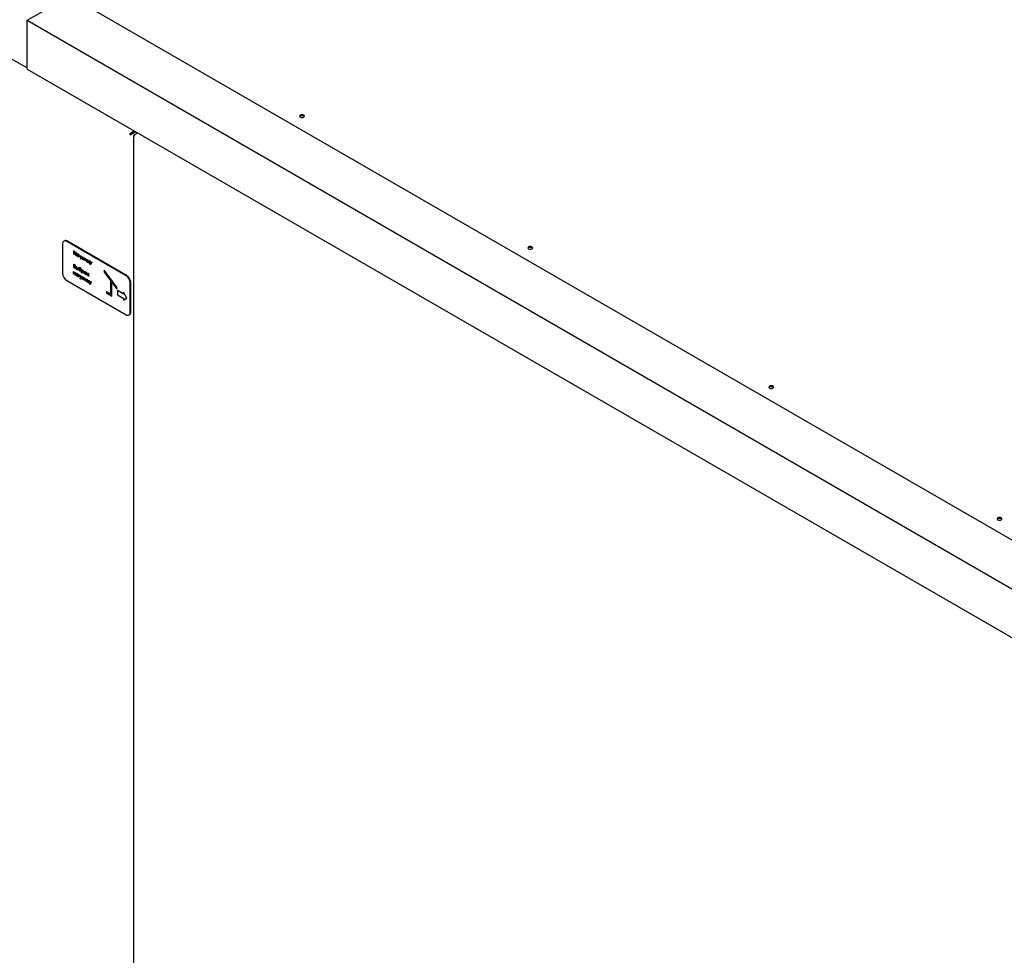
# Model space of a CAD drawing. Units: millimetres. Extents: x 68 to 748, y -3 to 542.
# Drawn here: x 496 to 573, y 147 to 220 of the extents above; entities that cross this region are included whole.
import ezdxf

# ---------------------------------------------------------------- set-up
doc = ezdxf.new("R2010")
doc.units = ezdxf.units.MM

msp = doc.modelspace()

# ---------------------------------------------------------------- linework, layer by layer
at = {"color": 7, "linetype": 'Continuous', "lineweight": 25}
for p, q in [((496.49, 220.068), (499.804, 221.982)), ((499.804, 221.982), (589.297, 170.319)), ((496.49, 216.241), (496.49, 220.068)), ((496.49, 220.068), (585.983, 168.405)), ((496.49, 216.394), (496.49, 219.915)), ((494.832, 217.287), (496.49, 216.331)), ((496.49, 216.241), (585.983, 164.578)), ((504.564, 211.143), (504.518, 211.117)), ((504.647, 211.256), (504.886, 211.394)), ((504.647, 211.202), (504.932, 211.367)), ((504.647, 211.256), (504.647, 211.202)), ((504.657, 211.186), (504.951, 211.356)), ((504.703, 211.159), (504.657, 211.186)), ((504.703, 211.159), (504.998, 211.329)), ((504.83, 210.989), (504.83, 70.69)), ((504.932, 211.367), (504.866, 211.329)), ((504.866, 211.329), (504.866, 211.329)), ((504.866, 211.329), (504.866, 211.329)), ((504.869, 211.064), (504.925, 211.096)), ((504.869, 211.064), (504.893, 211.05)), ((504.925, 211.096), (505.163, 211.234)), ((499.261, 202.531), (499.261, 200.234)), ((499.404, 202.772), (499.358, 202.746)), ((504.232, 200.043), (499.592, 202.722)), ((504.279, 200.07), (499.638, 202.749)), ((500.126, 201.998), (500.133, 202.002)), ((500.126, 201.998), (500.147, 201.986)), ((500.126, 201.731), (500.126, 201.998)), ((500.147, 201.719), (500.126, 201.731)), ((500.133, 202.002), (500.154, 201.99)), ((500.147, 201.986), (500.154, 201.99)), ((500.147, 201.986), (500.147, 201.877)), ((500.147, 201.877), (500.154, 201.88)), ((500.147, 201.877), (500.266, 201.808)), ((500.266, 201.78), (500.147, 201.849)), ((500.147, 201.849), (500.147, 201.719)), ((500.147, 201.719), (500.154, 201.722)), ((500.154, 201.99), (500.154, 201.88)), ((500.154, 201.88), (500.266, 201.815)), ((500.154, 201.845), (500.154, 201.722)), ((500.266, 201.918), (500.273, 201.922)), ((500.266, 201.918), (500.287, 201.906)), ((500.266, 201.808), (500.266, 201.918)), ((500.266, 201.65), (500.266, 201.78)), ((500.287, 201.638), (500.266, 201.65)), ((500.273, 201.922), (500.293, 201.91)), ((500.287, 201.906), (500.293, 201.91)), ((500.287, 201.906), (500.287, 201.638)), ((500.287, 201.638), (500.293, 201.642)), ((500.293, 201.91), (500.293, 201.642)), ((500.355, 201.696), (500.362, 201.7)), ((500.423, 201.758), (500.43, 201.762)), ((500.424, 201.579), (500.43, 201.583)), ((500.492, 201.553), (500.484, 201.551)), ((500.484, 201.548), (500.492, 201.552)), ((500.492, 201.715), (500.499, 201.719)), ((500.492, 201.679), (500.492, 201.715)), ((500.492, 201.715), (500.513, 201.703)), ((500.492, 201.519), (500.492, 201.553)), ((500.513, 201.507), (500.492, 201.519)), ((500.499, 201.719), (500.519, 201.707)), ((500.513, 201.703), (500.519, 201.707)), ((500.513, 201.703), (500.513, 201.507)), ((500.519, 201.707), (500.519, 201.511)), ((500.632, 201.634), (500.638, 201.638)), ((500.632, 201.634), (500.654, 201.621)), ((500.7, 201.416), (500.632, 201.634)), ((500.638, 201.638), (500.661, 201.625)), ((500.654, 201.621), (500.661, 201.625)), ((500.654, 201.621), (500.712, 201.438)), ((500.661, 201.625), (500.717, 201.448)), ((500.792, 201.542), (500.688, 201.334)), ((500.799, 201.546), (500.695, 201.338)), ((500.712, 201.438), (500.77, 201.555)), ((500.77, 201.555), (500.777, 201.558)), ((500.77, 201.555), (500.792, 201.542)), ((500.777, 201.558), (500.799, 201.546)), ((500.792, 201.542), (500.799, 201.546)), ((500.126, 200.952), (500.133, 200.956)), ((500.126, 200.952), (500.171, 200.926)), ((500.126, 200.684), (500.126, 200.952)), ((500.133, 200.956), (500.178, 200.93)), ((500.175, 200.896), (500.147, 200.913)), ((500.147, 200.913), (500.147, 200.827)), ((500.147, 200.827), (500.154, 200.831)), ((500.147, 200.827), (500.161, 200.819)), ((500.161, 200.791), (500.147, 200.799)), ((500.147, 200.799), (500.147, 200.7)), ((500.154, 200.909), (500.154, 200.831)), ((500.154, 200.831), (500.168, 200.823)), ((500.154, 200.796), (500.154, 200.704)), ((500.228, 200.779), (500.237, 200.783)), ((500.245, 200.817), (500.252, 200.821)), ((500.302, 200.779), (500.308, 200.783)), ((500.302, 200.583), (500.302, 200.779)), ((500.302, 200.779), (500.322, 200.767)), ((500.308, 200.783), (500.328, 200.771)), ((500.322, 200.767), (500.328, 200.771)), ((500.322, 200.767), (500.322, 200.688)), ((500.328, 200.771), (500.328, 200.692)), ((500.513, 201.507), (500.519, 201.511)), ((500.666, 201.347), (500.7, 201.416)), ((500.688, 201.334), (500.666, 201.347)), ((500.688, 201.334), (500.695, 201.338)), ((500.804, 201.339), (500.883, 201.49)), ((500.826, 201.326), (500.804, 201.339)), ((500.885, 201.439), (500.826, 201.326)), ((500.826, 201.326), (500.833, 201.33)), ((500.886, 201.433), (500.833, 201.33)), ((500.883, 201.49), (500.889, 201.493)), ((500.883, 201.49), (500.887, 201.487)), ((500.943, 201.259), (500.885, 201.439)), ((500.887, 201.487), (500.894, 201.491)), ((500.887, 201.487), (500.966, 201.246)), ((500.889, 201.493), (500.894, 201.491)), ((500.894, 201.491), (500.972, 201.25)), ((500.966, 201.246), (500.943, 201.259)), ((500.966, 201.246), (500.972, 201.25)), ((500.995, 201.425), (501.001, 201.429)), ((500.995, 201.229), (500.995, 201.425)), ((500.995, 201.425), (501.016, 201.413)), ((500.998, 201.227), (500.995, 201.229)), ((501.129, 201.306), (500.998, 201.227)), ((500.998, 201.227), (501.004, 201.231)), ((501.001, 201.429), (501.022, 201.417)), ((501.129, 201.305), (501.004, 201.231)), ((501.016, 201.413), (501.022, 201.417)), ((501.016, 201.413), (501.016, 201.259)), ((501.016, 201.259), (501.146, 201.337)), ((501.022, 201.417), (501.022, 201.263)), ((501.129, 201.152), (501.129, 201.306)), ((501.149, 201.14), (501.129, 201.152)), ((501.146, 201.337), (501.153, 201.341)), ((501.146, 201.337), (501.149, 201.336)), ((501.149, 201.336), (501.156, 201.339)), ((501.149, 201.336), (501.149, 201.14)), ((501.149, 201.14), (501.156, 201.144)), ((501.153, 201.341), (501.156, 201.339)), ((501.156, 201.339), (501.156, 201.144)), ((501.194, 201.31), (501.201, 201.314)), ((501.194, 201.114), (501.194, 201.31)), ((501.194, 201.31), (501.215, 201.298)), ((501.361, 201.018), (501.194, 201.114)), ((501.201, 201.314), (501.221, 201.302)), ((501.215, 201.298), (501.221, 201.302)), ((501.215, 201.298), (501.215, 201.126)), ((501.215, 201.126), (501.221, 201.13)), ((501.215, 201.126), (501.319, 201.066)), ((501.221, 201.302), (501.221, 201.13)), ((501.221, 201.13), (501.319, 201.074)), ((501.319, 201.238), (501.326, 201.242)), ((501.319, 201.066), (501.319, 201.238)), ((501.319, 201.238), (501.34, 201.226)), ((501.326, 201.242), (501.346, 201.23)), ((501.34, 201.226), (501.346, 201.23)), ((501.34, 201.226), (501.34, 201.054)), ((501.34, 201.054), (501.346, 201.058)), ((501.34, 201.054), (501.381, 201.03)), ((501.346, 201.23), (501.346, 201.058)), ((501.346, 201.058), (501.388, 201.034)), ((501.361, 200.987), (501.361, 201.018)), ((501.381, 200.975), (501.361, 200.987)), ((501.381, 201.03), (501.388, 201.034)), ((501.381, 201.03), (501.381, 200.975)), ((501.381, 200.975), (501.388, 200.979)), ((501.388, 201.034), (501.388, 200.979)), ((501.39, 201.197), (501.397, 201.2)), ((501.39, 201.197), (501.413, 201.184)), ((501.459, 200.978), (501.39, 201.197)), ((501.397, 201.2), (501.419, 201.187)), ((501.413, 201.184), (501.419, 201.187)), ((501.413, 201.184), (501.47, 201)), ((501.419, 201.187), (501.475, 201.01)), ((501.424, 200.909), (501.459, 200.978)), ((501.447, 200.896), (501.424, 200.909)), ((501.551, 201.104), (501.447, 200.896)), ((501.447, 200.896), (501.454, 200.9)), ((501.558, 201.108), (501.454, 200.9)), ((501.47, 201), (501.529, 201.117)), ((501.529, 201.117), (501.535, 201.121)), ((501.529, 201.117), (501.551, 201.104)), ((501.535, 201.121), (501.558, 201.108)), ((501.551, 201.104), (501.558, 201.108)), ((500.117, 200.362), (500.124, 200.366)), ((500.117, 200.166), (500.117, 200.362)), ((500.117, 200.362), (500.138, 200.35)), ((500.138, 200.154), (500.117, 200.166)), ((500.124, 200.366), (500.145, 200.354)), ((500.189, 200.648), (500.126, 200.684)), ((500.138, 200.35), (500.145, 200.354)), ((500.138, 200.35), (500.138, 200.271)), ((500.138, 200.271), (500.145, 200.275)), ((500.138, 200.271), (500.245, 200.209)), ((500.245, 200.185), (500.138, 200.247)), ((500.138, 200.247), (500.138, 200.154)), ((500.138, 200.154), (500.145, 200.158)), ((500.145, 200.354), (500.145, 200.275)), ((500.145, 200.275), (500.245, 200.217)), ((500.145, 200.243), (500.145, 200.158)), ((500.147, 200.7), (500.154, 200.704)), ((500.147, 200.7), (500.177, 200.683)), ((500.154, 200.704), (500.183, 200.687)), ((500.245, 200.288), (500.252, 200.292)), ((500.245, 200.209), (500.245, 200.288)), ((500.245, 200.288), (500.266, 200.276)), ((500.245, 200.093), (500.245, 200.185)), ((500.266, 200.081), (500.245, 200.093)), ((500.252, 200.292), (500.273, 200.28)), ((500.263, 200.681), (500.27, 200.685)), ((500.266, 200.276), (500.273, 200.28)), ((500.266, 200.276), (500.266, 200.081)), ((500.266, 200.081), (500.273, 200.084)), ((500.273, 200.28), (500.273, 200.084)), ((500.36, 200.549), (500.302, 200.583)), ((500.322, 200.688), (500.328, 200.692)), ((500.322, 200.688), (500.344, 200.676)), ((500.343, 200.652), (500.322, 200.664)), ((500.322, 200.664), (500.322, 200.595)), ((500.322, 200.595), (500.329, 200.599)), ((500.322, 200.595), (500.35, 200.579)), ((500.328, 200.692), (500.35, 200.679)), ((500.328, 200.143), (500.335, 200.146)), ((500.329, 200.66), (500.329, 200.599)), ((500.329, 200.599), (500.357, 200.583)), ((500.397, 200.204), (500.403, 200.208)), ((500.397, 200.026), (500.403, 200.029)), ((500.421, 200.572), (500.427, 200.576)), ((500.45, 200.693), (500.457, 200.697)), ((500.45, 200.693), (500.471, 200.681)), ((500.45, 200.497), (500.45, 200.693)), ((500.471, 200.485), (500.45, 200.497)), ((500.457, 200.697), (500.478, 200.685)), ((500.457, 199.994), (500.465, 199.999)), ((500.465, 199.999), (500.457, 199.997)), ((500.465, 200.161), (500.472, 200.165)), ((500.465, 200.125), (500.465, 200.161)), ((500.465, 200.161), (500.486, 200.149)), ((500.465, 199.965), (500.465, 199.999)), ((500.471, 200.681), (500.478, 200.685)), ((500.471, 200.681), (500.471, 200.485)), ((500.471, 200.485), (500.478, 200.489)), ((500.472, 200.165), (500.493, 200.153)), ((500.478, 200.685), (500.478, 200.489)), ((500.486, 200.149), (500.493, 200.153)), ((500.486, 200.149), (500.486, 199.953)), ((500.493, 200.153), (500.493, 199.957)), ((500.533, 200.612), (500.531, 200.585)), ((500.533, 200.612), (500.539, 200.616)), ((500.539, 200.616), (500.538, 200.599)), ((500.54, 200.542), (500.546, 200.546)), ((500.604, 200.608), (500.611, 200.611)), ((500.605, 200.429), (500.612, 200.432)), ((500.605, 200.081), (500.612, 200.084)), ((500.605, 200.081), (500.628, 200.068)), ((500.674, 199.862), (500.605, 200.081)), ((500.612, 200.084), (500.634, 200.071)), ((500.628, 200.068), (500.634, 200.071)), ((500.628, 200.068), (500.685, 199.885)), ((500.634, 200.071), (500.69, 199.894)), ((500.766, 199.988), (500.662, 199.78)), ((500.772, 199.992), (500.668, 199.784)), ((500.679, 200.643), (500.686, 200.647)), ((500.679, 200.643), (500.679, 200.619)), ((500.679, 200.619), (500.686, 200.623)), ((500.685, 199.885), (500.743, 200.001)), ((500.686, 200.647), (500.686, 200.623)), ((500.691, 200.455), (500.698, 200.459)), ((500.733, 200.53), (500.74, 200.534)), ((500.733, 200.53), (500.754, 200.518)), ((500.733, 200.262), (500.733, 200.53)), ((500.754, 200.25), (500.733, 200.262)), ((500.74, 200.534), (500.76, 200.522)), ((500.743, 200.001), (500.75, 200.005)), ((500.743, 200.001), (500.766, 199.988)), ((500.75, 200.005), (500.772, 199.992)), ((500.754, 200.518), (500.76, 200.522)), ((500.754, 200.518), (500.754, 200.482)), ((500.754, 200.419), (500.76, 200.423)), ((500.754, 200.357), (500.754, 200.25)), ((500.754, 200.25), (500.76, 200.254)), ((500.76, 200.522), (500.76, 200.485)), ((500.76, 200.347), (500.76, 200.254)), ((500.766, 199.988), (500.772, 199.992)), ((500.822, 200.482), (500.829, 200.486)), ((500.822, 200.303), (500.829, 200.307)), ((500.911, 200.329), (500.918, 200.333)), ((500.968, 200.296), (500.975, 200.299)), ((501.035, 200.359), (501.042, 200.363)), ((501.035, 200.18), (501.042, 200.184)), ((501.099, 200.289), (501.106, 200.293)), ((501.123, 200.206), (501.129, 200.21)), ((501.179, 200.175), (501.186, 200.179)), ((501.252, 200.055), (501.258, 200.059)), ((501.253, 200.233), (501.26, 200.237)), ((501.258, 200.059), (501.297, 200.048)), ((501.331, 200.142), (501.313, 200.14)), ((501.313, 200.054), (501.32, 200.058)), ((501.313, 200.054), (501.331, 200.031)), ((501.32, 200.058), (501.338, 200.034)), ((501.331, 200.142), (501.338, 200.146)), ((501.331, 200.031), (501.338, 200.034)), ((502.511, 200.463), (502.518, 200.467)), ((502.511, 200.463), (502.511, 200.325)), ((503.505, 199.127), (502.511, 200.463)), ((502.511, 200.325), (503.008, 199.657)), ((503.512, 199.131), (502.518, 200.467)), ((499.592, 199.66), (504.232, 196.981)), ((500.486, 199.953), (500.465, 199.965)), ((500.486, 199.953), (500.493, 199.957)), ((500.639, 199.793), (500.674, 199.862)), ((500.662, 199.78), (500.639, 199.793)), ((500.662, 199.78), (500.668, 199.784)), ((500.777, 199.786), (500.856, 199.936)), ((500.799, 199.773), (500.777, 199.786)), ((500.858, 199.885), (500.799, 199.773)), ((500.799, 199.773), (500.806, 199.776)), ((500.86, 199.879), (500.806, 199.776)), ((500.856, 199.936), (500.862, 199.94)), ((500.856, 199.936), (500.86, 199.933)), ((500.916, 199.705), (500.858, 199.885)), ((500.86, 199.933), (500.867, 199.937)), ((500.86, 199.933), (500.939, 199.692)), ((500.862, 199.94), (500.867, 199.937)), ((500.867, 199.937), (500.946, 199.696)), ((500.939, 199.692), (500.916, 199.705)), ((500.939, 199.692), (500.946, 199.696)), ((500.968, 199.871), (500.975, 199.875)), ((500.968, 199.675), (500.968, 199.871)), ((500.968, 199.871), (500.989, 199.859)), ((500.971, 199.674), (500.968, 199.675)), ((501.102, 199.752), (500.971, 199.674)), ((500.971, 199.674), (500.978, 199.677)), ((500.975, 199.875), (500.995, 199.863)), ((501.102, 199.752), (500.978, 199.677)), ((500.989, 199.859), (500.995, 199.863)), ((500.989, 199.859), (500.989, 199.705)), ((500.989, 199.705), (501.12, 199.784)), ((500.995, 199.863), (500.995, 199.709)), ((501.102, 199.598), (501.102, 199.752)), ((501.123, 199.586), (501.102, 199.598)), ((501.12, 199.784), (501.126, 199.787)), ((501.12, 199.784), (501.123, 199.782)), ((501.123, 199.782), (501.129, 199.786)), ((501.123, 199.782), (501.123, 199.586)), ((501.123, 199.586), (501.129, 199.59)), ((501.126, 199.787), (501.129, 199.786)), ((501.129, 199.786), (501.129, 199.59)), ((501.167, 199.756), (501.174, 199.76)), ((501.167, 199.56), (501.167, 199.756)), ((501.167, 199.756), (501.188, 199.744)), ((501.334, 199.464), (501.167, 199.56)), ((501.174, 199.76), (501.195, 199.748)), ((501.188, 199.744), (501.195, 199.748)), ((501.188, 199.744), (501.188, 199.572)), ((501.188, 199.572), (501.195, 199.576)), ((501.188, 199.572), (501.292, 199.512)), ((501.195, 199.748), (501.195, 199.576)), ((501.195, 199.576), (501.292, 199.52)), ((501.292, 199.684), (501.299, 199.688)), ((501.292, 199.512), (501.292, 199.684)), ((501.292, 199.684), (501.313, 199.672)), ((501.299, 199.688), (501.32, 199.676)), ((501.313, 199.672), (501.32, 199.676)), ((501.313, 199.672), (501.313, 199.5)), ((501.313, 199.5), (501.32, 199.504)), ((501.313, 199.5), (501.355, 199.476)), ((501.32, 199.676), (501.32, 199.504)), ((501.32, 199.504), (501.361, 199.48)), ((501.334, 199.433), (501.334, 199.464)), ((501.355, 199.421), (501.334, 199.433)), ((501.355, 199.476), (501.361, 199.48)), ((501.355, 199.476), (501.355, 199.421)), ((501.355, 199.421), (501.361, 199.425)), ((501.361, 199.48), (501.361, 199.425)), ((501.364, 199.643), (501.37, 199.647)), ((501.364, 199.643), (501.386, 199.63)), ((501.432, 199.424), (501.364, 199.643)), ((501.37, 199.647), (501.393, 199.634)), ((501.386, 199.63), (501.393, 199.634)), ((501.386, 199.63), (501.443, 199.447)), ((501.393, 199.634), (501.448, 199.456)), ((501.398, 199.355), (501.432, 199.424)), ((501.42, 199.342), (501.398, 199.355)), ((501.524, 199.55), (501.42, 199.342)), ((501.42, 199.342), (501.427, 199.346)), ((501.531, 199.554), (501.427, 199.346)), ((501.443, 199.447), (501.502, 199.563)), ((501.502, 199.563), (501.508, 199.567)), ((501.502, 199.563), (501.524, 199.55)), ((501.508, 199.567), (501.531, 199.554)), ((501.524, 199.55), (501.531, 199.554)), ((503.008, 199.657), (503.008, 198.607)), ((503.107, 199.524), (503.505, 198.99)), ((503.107, 198.435), (503.107, 199.524)), ((503.114, 198.438), (503.114, 199.515)), ((504.564, 197.173), (504.564, 199.469)), ((504.61, 197.2), (504.61, 199.496)), ((502.71, 198.779), (502.716, 198.783)), ((502.71, 198.779), (502.71, 198.664)), ((503.008, 198.607), (502.71, 198.779)), ((502.71, 198.664), (503.107, 198.435)), ((503.008, 198.614), (502.716, 198.783)), ((503.107, 198.435), (503.114, 198.438)), ((503.505, 199.127), (503.512, 199.131)), ((503.505, 198.99), (503.505, 199.127)), ((503.505, 198.99), (503.512, 198.993)), ((503.512, 198.993), (503.512, 199.131)), ((503.566, 198.87), (503.573, 198.874)), ((503.566, 198.87), (503.566, 198.536)), ((504.048, 198.592), (503.566, 198.87)), ((503.566, 198.536), (504.048, 198.257)), ((504.047, 198.6), (503.573, 198.874)), ((504.028, 198.753), (504.034, 198.757)), ((504.028, 198.753), (504.048, 198.592)), ((504.287, 198.287), (504.028, 198.753)), ((504.294, 198.291), (504.034, 198.757)), ((504.028, 198.12), (504.287, 198.287)), ((504.048, 198.257), (504.028, 198.12)), ((504.028, 198.12), (504.034, 198.124)), ((504.034, 198.124), (504.294, 198.291)), ((504.287, 198.287), (504.294, 198.291)), ((504.467, 196.958), (504.513, 196.985))]:
    msp.add_line(p, q, dxfattribs=at)
at = {"color": 7, "linetype": 'Continuous', "lineweight": 25, "flags": 128}
for points in [[(517.902, 212.629), (517.861, 212.594), (517.847, 212.552), (517.861, 212.511), (517.902, 212.476), (517.963, 212.452), (518.034, 212.444), (518.106, 212.452), (518.167, 212.476), (518.208, 212.511), (518.222, 212.552), (518.208, 212.594), (518.167, 212.629), (518.106, 212.652), (518.034, 212.661), (517.963, 212.652), (517.902, 212.629)], [(517.853, 212.526), (517.861, 212.54), (517.902, 212.575)], [(517.902, 212.575), (517.963, 212.599), (518.034, 212.607), (518.106, 212.599), (518.167, 212.575), (518.208, 212.54), (518.216, 212.526)], [(535.8, 202.296), (535.76, 202.261), (535.745, 202.22), (535.76, 202.178), (535.8, 202.143), (535.861, 202.12), (535.933, 202.111), (536.005, 202.12), (536.066, 202.143), (536.106, 202.178), (536.12, 202.22), (536.106, 202.261), (536.066, 202.296), (536.005, 202.32), (535.933, 202.328), (535.861, 202.32), (535.8, 202.296)], [(535.751, 202.193), (535.76, 202.208), (535.8, 202.243)], [(535.8, 202.243), (535.861, 202.266), (535.933, 202.274), (536.005, 202.266), (536.066, 202.243), (536.106, 202.208), (536.115, 202.193)], [(554.959, 191.236), (554.999, 191.272), (555.013, 191.313), (554.999, 191.354), (554.959, 191.39), (554.898, 191.413), (554.826, 191.421), (554.754, 191.413), (554.693, 191.39), (554.653, 191.354), (554.638, 191.313), (554.653, 191.272), (554.693, 191.236), (554.754, 191.213), (554.826, 191.205), (554.898, 191.213), (554.959, 191.236)], [(554.644, 191.286), (554.653, 191.301), (554.693, 191.336)], [(554.693, 191.336), (554.754, 191.359), (554.826, 191.368), (554.898, 191.359), (554.959, 191.336), (554.999, 191.301), (555.008, 191.286)], [(572.857, 180.904), (572.898, 180.939), (572.912, 180.98), (572.898, 181.022), (572.857, 181.057), (572.796, 181.08), (572.725, 181.089), (572.653, 181.08), (572.592, 181.057), (572.551, 181.022), (572.537, 180.98), (572.551, 180.939), (572.592, 180.904), (572.653, 180.88), (572.725, 180.872), (572.796, 180.88), (572.857, 180.904)], [(572.543, 180.954), (572.551, 180.968), (572.592, 181.003)], [(572.592, 181.003), (572.653, 181.027), (572.725, 181.035), (572.796, 181.027), (572.857, 181.003), (572.898, 180.968), (572.906, 180.954)]]:
    msp.add_lwpolyline(points, dxfattribs=at)
at = {"color": 7, "linetype": 'Continuous', "lineweight": 25}
for centre, radius, start, end in [((499.463, 202.564), 0.205, 50.79671, 189.21404), ((499.501, 202.557), 0.236, 54.38242, 114.30712), ((499.98, 200.267), 0.72, 182.60548, 237.39452), ((503.844, 199.437), 0.72, 2.60548, 57.39452), ((503.891, 199.463), 0.72, 2.60548, 57.39452), ((504.362, 197.14), 0.205, 230.79671, 9.21404), ((504.387, 197.171), 0.225, 304.05635, 7.25583)]:
    msp.add_arc(centre, radius, start, end, dxfattribs=at)
for points in [[(504.647, 211.256), (504.632, 211.249), (504.602, 211.235), (504.562, 211.198), (504.531, 211.156), (504.522, 211.13), (504.518, 211.117)], [(504.518, 211.117), (504.531, 211.114), (504.558, 211.109), (504.61, 211.114), (504.662, 211.13), (504.69, 211.15), (504.703, 211.159)], [(504.647, 211.202), (504.638, 211.2), (504.62, 211.195), (504.595, 211.179), (504.575, 211.16), (504.568, 211.149), (504.564, 211.143)], [(504.564, 211.143), (504.571, 211.144), (504.584, 211.145), (504.61, 211.153), (504.636, 211.166), (504.65, 211.179), (504.657, 211.186)], [(504.869, 211.064), (504.858, 211.052), (504.837, 211.029), (504.827, 210.989), (504.837, 210.948), (504.858, 210.925), (504.869, 210.914)], [(504.869, 210.914), (504.867, 210.93), (504.864, 210.964), (504.876, 211.017), (504.897, 211.065), (504.916, 211.085), (504.925, 211.096)]]:
    msp.add_open_spline(points, degree=3, dxfattribs=at)
for points, knots in [([(500.334, 201.709), (500.336, 201.723), (500.339, 201.751), (500.364, 201.769), (500.393, 201.773), (500.413, 201.763), (500.423, 201.758)], [0, 0, 0, 0, 0.279413, 0.559191, 0.779548, 1, 1, 1, 1]), ([(500.423, 201.556), (500.41, 201.565), (500.384, 201.584), (500.355, 201.628), (500.337, 201.672), (500.335, 201.696), (500.334, 201.709)], [0, 0, 0, 0, 0.279573, 0.559333, 0.779589, 1, 1, 1, 1]), ([(500.424, 201.734), (500.414, 201.738), (500.394, 201.747), (500.371, 201.74), (500.358, 201.722), (500.356, 201.705), (500.355, 201.696)], [0, 0, 0, 0, 0.279767, 0.559291, 0.779719, 1, 1, 1, 1]), ([(500.355, 201.696), (500.357, 201.684), (500.359, 201.66), (500.378, 201.624), (500.4, 201.596), (500.416, 201.585), (500.424, 201.579)], [0, 0, 0, 0, 0.279429, 0.559146, 0.77957, 1, 1, 1, 1]), ([(500.36, 201.76), (500.364, 201.765), (500.374, 201.775), (500.4, 201.776), (500.42, 201.767), (500.43, 201.762)], [0, 0, 0, 0, 0.261298, 0.630569, 1, 1, 1, 1]), ([(500.391, 201.745), (500.387, 201.744), (500.375, 201.742), (500.365, 201.726), (500.363, 201.709), (500.362, 201.7)], [0, 0, 0, 0, 0.268191, 0.634218, 1, 1, 1, 1]), ([(500.362, 201.7), (500.363, 201.688), (500.366, 201.664), (500.384, 201.627), (500.407, 201.599), (500.422, 201.589), (500.43, 201.583)], [0, 0, 0, 0, 0.279429, 0.559146, 0.77957, 1, 1, 1, 1]), ([(500.423, 201.758), (500.439, 201.747), (500.466, 201.728), (500.484, 201.694), (500.492, 201.679)], [0, 0, 0, 0, 0.559062, 1, 1, 1, 1]), ([(500.475, 201.548), (500.469, 201.546), (500.455, 201.539), (500.435, 201.55), (500.423, 201.556)], [0, 0, 0, 0, 0.3992025, 1, 1, 1, 1]), ([(500.492, 201.617), (500.491, 201.629), (500.489, 201.654), (500.47, 201.69), (500.447, 201.718), (500.432, 201.729), (500.424, 201.734)], [0, 0, 0, 0, 0.27966, 0.55921, 0.779487, 1, 1, 1, 1]), ([(500.424, 201.579), (500.433, 201.575), (500.453, 201.566), (500.477, 201.573), (500.49, 201.591), (500.491, 201.608), (500.492, 201.617)], [0, 0, 0, 0, 0.279822, 0.559387, 0.779603, 1, 1, 1, 1]), ([(500.43, 201.762), (500.445, 201.751), (500.473, 201.732), (500.491, 201.698), (500.499, 201.683)], [0, 0, 0, 0, 0.559062, 1, 1, 1, 1]), ([(500.43, 201.583), (500.44, 201.578), (500.455, 201.571), (500.467, 201.575), (500.47, 201.576)], [0, 0, 0, 0, 0.685624, 1, 1, 1, 1]), ([(500.161, 200.819), (500.176, 200.81), (500.194, 200.8), (500.212, 200.803), (500.219, 200.808), (500.223, 200.817), (500.224, 200.825), (500.224, 200.829)], [0, 0, 0, 0, 0.498607, 0.624009, 0.749401, 0.874736, 1, 1, 1, 1]), ([(500.204, 200.763), (500.196, 200.769), (500.182, 200.779), (500.167, 200.788), (500.161, 200.791)], [0, 0, 0, 0, 0.559734, 1, 1, 1, 1]), ([(500.168, 200.823), (500.182, 200.815), (500.2, 200.805), (500.216, 200.806), (500.219, 200.808), (500.22, 200.809)], [0, 0, 0, 0, 0.7620672, 0.9537296, 1, 1, 1, 1]), ([(500.171, 200.926), (500.181, 200.92), (500.201, 200.908), (500.227, 200.88), (500.243, 200.846), (500.244, 200.827), (500.245, 200.817)], [0, 0, 0, 0, 0.281317, 0.559922, 0.779935, 1, 1, 1, 1]), ([(500.224, 200.829), (500.224, 200.836), (500.223, 200.846), (500.215, 200.861), (500.201, 200.88), (500.187, 200.889), (500.175, 200.896)], [0, 0, 0, 0, 0.249284, 0.374925, 0.500645, 1, 1, 1, 1]), ([(500.178, 200.93), (500.188, 200.924), (500.208, 200.912), (500.234, 200.883), (500.249, 200.849), (500.251, 200.831), (500.252, 200.821)], [0, 0, 0, 0, 0.281317, 0.559922, 0.779935, 1, 1, 1, 1]), ([(500.242, 200.693), (500.241, 200.7), (500.24, 200.714), (500.227, 200.741), (500.213, 200.755), (500.204, 200.763)], [0, 0, 0, 0, 0.279944, 0.560429, 1, 1, 1, 1]), ([(500.218, 200.776), (500.225, 200.768), (500.239, 200.754), (500.254, 200.728), (500.262, 200.702), (500.263, 200.688), (500.263, 200.681)], [0, 0, 0, 0, 0.280382, 0.559606, 0.779765, 1, 1, 1, 1]), ([(500.225, 200.78), (500.232, 200.772), (500.246, 200.758), (500.26, 200.731), (500.268, 200.706), (500.269, 200.692), (500.27, 200.685)], [0, 0, 0, 0, 0.280382, 0.559606, 0.779765, 1, 1, 1, 1]), ([(500.245, 200.817), (500.245, 200.811), (500.244, 200.799), (500.238, 200.785), (500.231, 200.782), (500.228, 200.781)], [0, 0, 0, 0, 0.366575, 0.732881, 1, 1, 1, 1]), ([(500.252, 200.821), (500.251, 200.815), (500.25, 200.803), (500.245, 200.789), (500.238, 200.786), (500.235, 200.785)], [0, 0, 0, 0, 0.366575, 0.732881, 1, 1, 1, 1]), ([(500.177, 200.683), (500.192, 200.674), (500.215, 200.661), (500.235, 200.67), (500.241, 200.681), (500.242, 200.689), (500.242, 200.693)], [0, 0, 0, 0, 0.49936, 0.748736, 0.874399, 1, 1, 1, 1]), ([(500.183, 200.687), (500.199, 200.676), (500.217, 200.664), (500.229, 200.671), (500.231, 200.672)], [0, 0, 0, 0, 0.878929, 1, 1, 1, 1]), ([(500.263, 200.681), (500.262, 200.67), (500.259, 200.648), (500.238, 200.634), (500.213, 200.636), (500.197, 200.644), (500.189, 200.648)], [0, 0, 0, 0, 0.2791411, 0.5586537, 0.779059, 1, 1, 1, 1]), ([(500.27, 200.685), (500.269, 200.673), (500.268, 200.658), (500.259, 200.652), (500.257, 200.651)], [0, 0, 0, 0, 0.796452, 1, 1, 1, 1]), ([(500.308, 200.155), (500.309, 200.169), (500.312, 200.197), (500.337, 200.216), (500.366, 200.219), (500.386, 200.209), (500.397, 200.204)], [0, 0, 0, 0, 0.279413, 0.559191, 0.779548, 1, 1, 1, 1]), ([(500.396, 200.002), (500.383, 200.011), (500.357, 200.03), (500.328, 200.074), (500.31, 200.118), (500.308, 200.143), (500.308, 200.155)], [0, 0, 0, 0, 0.279573, 0.559333, 0.779589, 1, 1, 1, 1]), ([(500.397, 200.18), (500.387, 200.185), (500.367, 200.193), (500.345, 200.186), (500.331, 200.168), (500.329, 200.151), (500.328, 200.143)], [0, 0, 0, 0, 0.2797672, 0.5592905, 0.7797189, 1, 1, 1, 1]), ([(500.328, 200.143), (500.33, 200.13), (500.333, 200.106), (500.351, 200.07), (500.373, 200.042), (500.389, 200.031), (500.397, 200.026)], [0, 0, 0, 0, 0.279429, 0.559146, 0.77957, 1, 1, 1, 1]), ([(500.333, 200.206), (500.338, 200.211), (500.348, 200.221), (500.373, 200.222), (500.393, 200.213), (500.403, 200.208)], [0, 0, 0, 0, 0.261298, 0.630569, 1, 1, 1, 1]), ([(500.365, 200.191), (500.36, 200.19), (500.348, 200.188), (500.338, 200.172), (500.336, 200.155), (500.335, 200.146)], [0, 0, 0, 0, 0.268191, 0.634218, 1, 1, 1, 1]), ([(500.335, 200.146), (500.336, 200.134), (500.339, 200.11), (500.358, 200.074), (500.38, 200.046), (500.396, 200.035), (500.403, 200.029)], [0, 0, 0, 0, 0.279429, 0.559146, 0.77957, 1, 1, 1, 1]), ([(500.4, 200.584), (500.4, 200.588), (500.399, 200.595), (500.394, 200.607), (500.388, 200.618), (500.371, 200.637), (500.356, 200.645), (500.343, 200.652)], [0, 0, 0, 0, 0.1249, 0.25003, 0.374943, 0.499982, 1, 1, 1, 1]), ([(500.344, 200.676), (500.362, 200.665), (500.389, 200.65), (500.412, 200.611), (500.42, 200.588), (500.42, 200.577), (500.421, 200.572)], [0, 0, 0, 0, 0.49925, 0.7488, 0.874368, 1, 1, 1, 1]), ([(500.35, 200.679), (500.368, 200.669), (500.396, 200.654), (500.419, 200.614), (500.426, 200.592), (500.427, 200.581), (500.427, 200.576)], [0, 0, 0, 0, 0.49925, 0.7488, 0.874368, 1, 1, 1, 1]), ([(500.35, 200.579), (500.361, 200.573), (500.375, 200.566), (500.389, 200.566), (500.396, 200.569), (500.399, 200.575), (500.4, 200.581), (500.4, 200.584)], [0, 0, 0, 0, 0.4995524, 0.6248826, 0.7499372, 0.8747877, 1, 1, 1, 1]), ([(500.357, 200.583), (500.368, 200.577), (500.382, 200.569), (500.393, 200.57), (500.396, 200.57)], [0, 0, 0, 0, 0.805582, 1, 1, 1, 1]), ([(500.421, 200.572), (500.419, 200.563), (500.417, 200.546), (500.395, 200.532), (500.373, 200.543), (500.36, 200.549)], [0, 0, 0, 0, 0.280017, 0.560231, 1, 1, 1, 1]), ([(500.449, 199.995), (500.443, 199.992), (500.428, 199.985), (500.408, 199.996), (500.396, 200.002)], [0, 0, 0, 0, 0.399203, 1, 1, 1, 1]), ([(500.397, 200.204), (500.412, 200.193), (500.439, 200.174), (500.457, 200.14), (500.465, 200.125)], [0, 0, 0, 0, 0.559062, 1, 1, 1, 1]), ([(500.465, 200.063), (500.464, 200.075), (500.462, 200.1), (500.443, 200.136), (500.421, 200.164), (500.405, 200.175), (500.397, 200.18)], [0, 0, 0, 0, 0.27966, 0.55921, 0.779487, 1, 1, 1, 1]), ([(500.397, 200.026), (500.407, 200.021), (500.427, 200.013), (500.45, 200.019), (500.463, 200.037), (500.465, 200.054), (500.465, 200.063)], [0, 0, 0, 0, 0.279822, 0.559387, 0.779603, 1, 1, 1, 1]), ([(500.403, 200.208), (500.419, 200.197), (500.446, 200.178), (500.464, 200.144), (500.472, 200.129)], [0, 0, 0, 0, 0.559062, 1, 1, 1, 1]), ([(500.403, 200.029), (500.414, 200.024), (500.429, 200.017), (500.44, 200.021), (500.443, 200.023)], [0, 0, 0, 0, 0.685624, 1, 1, 1, 1]), ([(500.427, 200.576), (500.427, 200.566), (500.427, 200.555), (500.42, 200.551), (500.42, 200.551)], [0, 0, 0, 0, 0.9226896, 1, 1, 1, 1]), ([(500.513, 200.597), (500.513, 200.612), (500.514, 200.643), (500.526, 200.682), (500.558, 200.699), (500.604, 200.682), (500.635, 200.665), (500.651, 200.656)], [0, 0, 0, 0, 0.187579, 0.3742073, 0.5588229, 0.7787548, 1, 1, 1, 1]), ([(500.604, 200.405), (500.594, 200.412), (500.572, 200.427), (500.545, 200.463), (500.516, 200.523), (500.514, 200.566), (500.513, 200.597)], [0, 0, 0, 0, 0.186972, 0.373897, 0.560798, 1, 1, 1, 1]), ([(500.531, 200.585), (500.534, 200.593), (500.54, 200.61), (500.56, 200.62), (500.582, 200.618), (500.597, 200.611), (500.604, 200.608)], [0, 0, 0, 0, 0.280252, 0.559394, 0.779679, 1, 1, 1, 1]), ([(500.627, 200.646), (500.614, 200.653), (500.589, 200.667), (500.553, 200.671), (500.538, 200.644), (500.534, 200.623), (500.533, 200.612)], [0, 0, 0, 0, 0.281736, 0.558867, 0.779037, 1, 1, 1, 1]), ([(500.556, 200.661), (500.552, 200.657), (500.543, 200.646), (500.541, 200.627), (500.539, 200.616)], [0, 0, 0, 0, 0.398335, 1, 1, 1, 1]), ([(500.605, 200.583), (500.595, 200.587), (500.576, 200.595), (500.555, 200.585), (500.542, 200.568), (500.54, 200.551), (500.54, 200.542)], [0, 0, 0, 0, 0.2791829, 0.5591646, 0.7795553, 1, 1, 1, 1]), ([(500.54, 200.542), (500.541, 200.53), (500.543, 200.507), (500.56, 200.471), (500.582, 200.444), (500.597, 200.434), (500.605, 200.429)], [0, 0, 0, 0, 0.279659, 0.559365, 0.779576, 1, 1, 1, 1]), ([(500.541, 200.685), (500.548, 200.69), (500.566, 200.704), (500.611, 200.685), (500.642, 200.668), (500.658, 200.66)], [0, 0, 0, 0, 0.255441, 0.626612, 1, 1, 1, 1]), ([(500.577, 200.593), (500.571, 200.591), (500.559, 200.588), (500.548, 200.571), (500.547, 200.554), (500.546, 200.546)], [0, 0, 0, 0, 0.308583, 0.654249, 1, 1, 1, 1]), ([(500.546, 200.546), (500.547, 200.534), (500.55, 200.51), (500.567, 200.475), (500.589, 200.448), (500.604, 200.437), (500.612, 200.432)], [0, 0, 0, 0, 0.279659, 0.559365, 0.779576, 1, 1, 1, 1]), ([(500.55, 200.612), (500.556, 200.616), (500.567, 200.624), (500.589, 200.622), (500.603, 200.615), (500.611, 200.611)], [0, 0, 0, 0, 0.376373, 0.688161, 1, 1, 1, 1]), ([(500.604, 200.608), (500.617, 200.599), (500.643, 200.58), (500.671, 200.536), (500.689, 200.492), (500.69, 200.468), (500.691, 200.455)], [0, 0, 0, 0, 0.279589, 0.559202, 0.779549, 1, 1, 1, 1]), ([(500.691, 200.455), (500.69, 200.441), (500.687, 200.413), (500.663, 200.394), (500.635, 200.39), (500.614, 200.4), (500.604, 200.405)], [0, 0, 0, 0, 0.279567, 0.55935, 0.779547, 1, 1, 1, 1]), ([(500.671, 200.467), (500.669, 200.479), (500.667, 200.503), (500.649, 200.539), (500.628, 200.567), (500.613, 200.578), (500.605, 200.583)], [0, 0, 0, 0, 0.279615, 0.559491, 0.77977, 1, 1, 1, 1]), ([(500.605, 200.429), (500.615, 200.424), (500.634, 200.415), (500.656, 200.424), (500.669, 200.442), (500.67, 200.459), (500.671, 200.467)], [0, 0, 0, 0, 0.279649, 0.559227, 0.779536, 1, 1, 1, 1]), ([(500.611, 200.611), (500.624, 200.602), (500.65, 200.584), (500.678, 200.539), (500.695, 200.496), (500.697, 200.472), (500.698, 200.459)], [0, 0, 0, 0, 0.279589, 0.559202, 0.779549, 1, 1, 1, 1]), ([(500.612, 200.432), (500.622, 200.427), (500.635, 200.42), (500.645, 200.424), (500.648, 200.426)], [0, 0, 0, 0, 0.744324, 1, 1, 1, 1]), ([(500.679, 200.619), (500.67, 200.624), (500.652, 200.632), (500.635, 200.642), (500.627, 200.646)], [0, 0, 0, 0, 0.559931, 1, 1, 1, 1]), ([(500.651, 200.656), (500.657, 200.653), (500.666, 200.648), (500.675, 200.645), (500.679, 200.643)], [0, 0, 0, 0, 0.560038, 1, 1, 1, 1]), ([(500.658, 200.66), (500.663, 200.657), (500.673, 200.652), (500.682, 200.649), (500.686, 200.647)], [0, 0, 0, 0, 0.560038, 1, 1, 1, 1]), ([(500.698, 200.459), (500.697, 200.445), (500.696, 200.422), (500.682, 200.413), (500.678, 200.41)], [0, 0, 0, 0, 0.661287, 1, 1, 1, 1]), ([(500.754, 200.482), (500.764, 200.488), (500.783, 200.5), (500.81, 200.487), (500.822, 200.482)], [0, 0, 0, 0, 0.558418, 1, 1, 1, 1]), ([(500.822, 200.458), (500.812, 200.462), (500.792, 200.471), (500.769, 200.464), (500.756, 200.446), (500.754, 200.428), (500.754, 200.419)], [0, 0, 0, 0, 0.279747, 0.559315, 0.779515, 1, 1, 1, 1]), ([(500.754, 200.419), (500.755, 200.407), (500.757, 200.383), (500.776, 200.347), (500.799, 200.319), (500.815, 200.308), (500.822, 200.303)], [0, 0, 0, 0, 0.279654, 0.558875, 0.779455, 1, 1, 1, 1]), ([(500.823, 200.279), (500.808, 200.29), (500.781, 200.309), (500.762, 200.343), (500.754, 200.357)], [0, 0, 0, 0, 0.558466, 1, 1, 1, 1]), ([(500.79, 200.469), (500.785, 200.468), (500.773, 200.466), (500.763, 200.449), (500.761, 200.432), (500.76, 200.423)], [0, 0, 0, 0, 0.267332, 0.633429, 1, 1, 1, 1]), ([(500.76, 200.423), (500.762, 200.411), (500.764, 200.387), (500.783, 200.35), (500.806, 200.323), (500.821, 200.312), (500.829, 200.307)], [0, 0, 0, 0, 0.279654, 0.558875, 0.779455, 1, 1, 1, 1]), ([(500.781, 200.493), (500.785, 200.495), (500.798, 200.502), (500.817, 200.492), (500.829, 200.486)], [0, 0, 0, 0, 0.340316, 1, 1, 1, 1]), ([(500.822, 200.482), (500.835, 200.472), (500.861, 200.454), (500.89, 200.41), (500.909, 200.366), (500.911, 200.342), (500.911, 200.329)], [0, 0, 0, 0, 0.279627, 0.559432, 0.779703, 1, 1, 1, 1]), ([(500.891, 200.341), (500.889, 200.353), (500.886, 200.378), (500.868, 200.414), (500.846, 200.442), (500.83, 200.452), (500.822, 200.458)], [0, 0, 0, 0, 0.2793874, 0.5590918, 0.7795083, 1, 1, 1, 1]), ([(500.822, 200.303), (500.832, 200.299), (500.852, 200.29), (500.875, 200.298), (500.888, 200.316), (500.89, 200.333), (500.891, 200.341)], [0, 0, 0, 0, 0.279628, 0.559247, 0.779775, 1, 1, 1, 1]), ([(500.911, 200.329), (500.91, 200.315), (500.907, 200.287), (500.883, 200.268), (500.854, 200.264), (500.833, 200.274), (500.823, 200.279)], [0, 0, 0, 0, 0.27954, 0.559273, 0.779559, 1, 1, 1, 1]), ([(500.829, 200.486), (500.842, 200.476), (500.868, 200.458), (500.897, 200.414), (500.915, 200.37), (500.917, 200.346), (500.918, 200.333)], [0, 0, 0, 0, 0.279627, 0.559432, 0.779703, 1, 1, 1, 1]), ([(500.829, 200.307), (500.839, 200.302), (500.854, 200.295), (500.864, 200.299), (500.867, 200.3)], [0, 0, 0, 0, 0.712814, 1, 1, 1, 1]), ([(500.918, 200.333), (500.917, 200.318), (500.916, 200.296), (500.903, 200.287), (500.899, 200.284)], [0, 0, 0, 0, 0.676476, 1, 1, 1, 1]), ([(500.947, 200.308), (500.948, 200.321), (500.951, 200.346), (500.964, 200.358), (500.97, 200.364)], [0, 0, 0, 0, 0.559285, 1, 1, 1, 1]), ([(501.035, 200.156), (501.022, 200.165), (500.996, 200.183), (500.967, 200.228), (500.95, 200.271), (500.948, 200.295), (500.947, 200.308)], [0, 0, 0, 0, 0.279776, 0.559179, 0.779592, 1, 1, 1, 1]), ([(501.035, 200.335), (501.025, 200.339), (501.005, 200.348), (500.983, 200.339), (500.97, 200.321), (500.969, 200.304), (500.968, 200.296)], [0, 0, 0, 0, 0.279484, 0.559256, 0.779547, 1, 1, 1, 1]), ([(500.968, 200.296), (500.969, 200.284), (500.972, 200.259), (500.989, 200.224), (501.012, 200.196), (501.027, 200.186), (501.035, 200.18)], [0, 0, 0, 0, 0.2796181, 0.5591672, 0.7795123, 1, 1, 1, 1]), ([(500.97, 200.364), (500.981, 200.368), (501, 200.376), (501.024, 200.364), (501.035, 200.359)], [0, 0, 0, 0, 0.55888, 1, 1, 1, 1]), ([(501.004, 200.345), (500.999, 200.344), (500.988, 200.341), (500.977, 200.325), (500.975, 200.308), (500.975, 200.299)], [0, 0, 0, 0, 0.2836445, 0.6416909, 1, 1, 1, 1]), ([(500.975, 200.299), (500.976, 200.287), (500.978, 200.263), (500.996, 200.227), (501.018, 200.2), (501.034, 200.189), (501.042, 200.184)], [0, 0, 0, 0, 0.2796181, 0.5591672, 0.7795123, 1, 1, 1, 1]), ([(500.977, 200.368), (500.987, 200.372), (501.006, 200.38), (501.031, 200.368), (501.042, 200.363)], [0, 0, 0, 0, 0.55888, 1, 1, 1, 1]), ([(501.035, 200.359), (501.049, 200.349), (501.073, 200.332), (501.091, 200.303), (501.099, 200.289)], [0, 0, 0, 0, 0.559182, 1, 1, 1, 1]), ([(501.102, 200.218), (501.101, 200.23), (501.098, 200.255), (501.08, 200.29), (501.058, 200.319), (501.043, 200.33), (501.035, 200.335)], [0, 0, 0, 0, 0.279586, 0.559398, 0.779653, 1, 1, 1, 1]), ([(501.035, 200.18), (501.045, 200.176), (501.064, 200.167), (501.087, 200.175), (501.1, 200.193), (501.101, 200.21), (501.102, 200.218)], [0, 0, 0, 0, 0.279745, 0.559113, 0.779606, 1, 1, 1, 1]), ([(501.123, 200.206), (501.121, 200.192), (501.118, 200.165), (501.094, 200.145), (501.065, 200.141), (501.045, 200.151), (501.035, 200.156)], [0, 0, 0, 0, 0.279521, 0.559381, 0.779507, 1, 1, 1, 1]), ([(501.042, 200.363), (501.055, 200.353), (501.08, 200.336), (501.098, 200.306), (501.106, 200.293)], [0, 0, 0, 0, 0.559182, 1, 1, 1, 1]), ([(501.042, 200.184), (501.052, 200.179), (501.066, 200.172), (501.076, 200.176), (501.079, 200.177)], [0, 0, 0, 0, 0.720484, 1, 1, 1, 1]), ([(501.099, 200.289), (501.107, 200.273), (501.12, 200.245), (501.122, 200.218), (501.123, 200.206)], [0, 0, 0, 0, 0.559216, 1, 1, 1, 1]), ([(501.106, 200.293), (501.114, 200.277), (501.127, 200.249), (501.129, 200.222), (501.129, 200.21)], [0, 0, 0, 0, 0.559216, 1, 1, 1, 1]), ([(501.129, 200.21), (501.128, 200.196), (501.127, 200.173), (501.113, 200.164), (501.109, 200.161)], [0, 0, 0, 0, 0.657258, 1, 1, 1, 1]), ([(501.158, 200.185), (501.16, 200.199), (501.164, 200.229), (501.19, 200.248), (501.221, 200.249), (501.243, 200.238), (501.253, 200.233)], [0, 0, 0, 0, 0.279381, 0.558782, 0.779281, 1, 1, 1, 1]), ([(501.252, 200.031), (501.238, 200.04), (501.212, 200.058), (501.181, 200.102), (501.161, 200.147), (501.159, 200.172), (501.158, 200.185)], [0, 0, 0, 0, 0.2800771, 0.5596468, 0.7798186, 1, 1, 1, 1]), ([(501.252, 200.21), (501.241, 200.215), (501.221, 200.224), (501.197, 200.218), (501.182, 200.202), (501.18, 200.184), (501.179, 200.175)], [0, 0, 0, 0, 0.280136, 0.559769, 0.77989, 1, 1, 1, 1]), ([(501.179, 200.175), (501.181, 200.162), (501.184, 200.137), (501.203, 200.099), (501.227, 200.071), (501.244, 200.06), (501.252, 200.055)], [0, 0, 0, 0, 0.279332, 0.558778, 0.779267, 1, 1, 1, 1]), ([(501.198, 200.213), (501.195, 200.21), (501.187, 200.203), (501.186, 200.188), (501.186, 200.179)], [0, 0, 0, 0, 0.377168, 1, 1, 1, 1]), ([(501.186, 200.179), (501.187, 200.166), (501.19, 200.14), (501.21, 200.103), (501.234, 200.075), (501.25, 200.064), (501.258, 200.059)], [0, 0, 0, 0, 0.279332, 0.558778, 0.779267, 1, 1, 1, 1]), ([(501.199, 200.249), (501.199, 200.249), (501.206, 200.255), (501.229, 200.251), (501.249, 200.242), (501.26, 200.237)], [0, 0, 0, 0, 0.018367, 0.508939, 1, 1, 1, 1]), ([(501.313, 200.14), (501.304, 200.157), (501.287, 200.186), (501.262, 200.203), (501.252, 200.21)], [0, 0, 0, 0, 0.558451, 1, 1, 1, 1]), ([(501.252, 200.055), (501.265, 200.049), (501.29, 200.039), (501.306, 200.049), (501.313, 200.054)], [0, 0, 0, 0, 0.558788, 1, 1, 1, 1]), ([(501.331, 200.031), (501.325, 200.026), (501.315, 200.017), (501.287, 200.014), (501.265, 200.025), (501.252, 200.031)], [0, 0, 0, 0, 0.280196, 0.560588, 1, 1, 1, 1]), ([(501.253, 200.233), (501.271, 200.221), (501.302, 200.199), (501.322, 200.159), (501.331, 200.142)], [0, 0, 0, 0, 0.560655, 1, 1, 1, 1]), ([(501.26, 200.237), (501.277, 200.224), (501.309, 200.202), (501.329, 200.163), (501.338, 200.146)], [0, 0, 0, 0, 0.560655, 1, 1, 1, 1])]:
    msp.add_open_spline(points, degree=3, knots=knots, dxfattribs=at)

doc.saveas('drawing.dxf')
